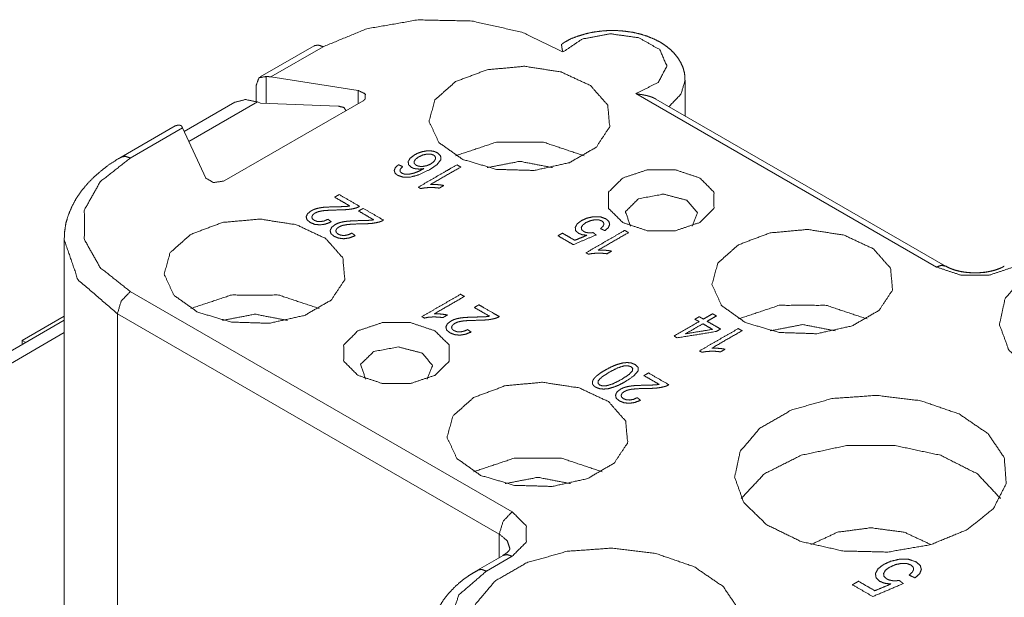
# Paper-space layout 'SHEET-001' of a CAD drawing. Units: millimetres. Extents: x 0 to 297, y 0 to 210.
# Drawn here: x 29 to 42, y 46 to 54 of the extents above; entities that cross this region are included whole.
import ezdxf

# ---------------------------------------------------------------- set-up
doc = ezdxf.new("R2010")
doc.units = ezdxf.units.MM
doc.layers.add('1', color=7, linetype='Continuous')

psp = doc.layouts.new('SHEET-001')

# ---------------------------------------------------------------- linework, layer by layer
at = {"layer": '1', "color": 18, "linetype": 'Continuous', "lineweight": 13}
for p, q in [((32.842, 53.868), (32.099, 53.439)), ((32.842, 53.868), (32.099, 53.439)), ((32.967, 53.855), (32.248, 53.441)), ((32.967, 53.855), (32.248, 53.441)), ((32.182, 53.445), (32.182, 53.076)), ((32.182, 53.445), (32.182, 53.076)), ((32.248, 53.441), (33.447, 53.255)), ((32.248, 53.441), (33.447, 53.255)), ((37.944, 52.903), (37.944, 53.396)), ((37.944, 52.903), (37.944, 53.396)), ((32.047, 53.102), (32.047, 53.325)), ((32.047, 53.102), (32.047, 53.325)), ((33.447, 53.072), (33.447, 53.255)), ((33.447, 53.072), (33.447, 53.255)), ((41.399, 50.824), (37.267, 53.21)), ((41.399, 50.824), (37.267, 53.21)), ((31.753, 53.092), (31.056, 52.689)), ((31.121, 52.55), (32.065, 53.095)), ((33.515, 53.11), (31.605, 52.008)), ((33.515, 53.11), (31.605, 52.008)), ((32.107, 53.078), (32.065, 53.095)), ((33.171, 53.039), (32.107, 53.078)), ((41.524, 50.837), (37.542, 53.135)), ((41.524, 50.837), (37.542, 53.135)), ((33.282, 52.976), (33.281, 52.984)), ((30.932, 52.766), (30.19, 52.337)), ((30.932, 52.766), (30.19, 52.337)), ((31.033, 52.739), (30.315, 52.324)), ((31.033, 52.739), (30.315, 52.324)), ((31.354, 52.047), (31.033, 52.739)), ((31.354, 52.047), (31.033, 52.739)), ((29.406, 51.202), (29.406, 45.69)), ((29.406, 51.202), (29.406, 45.69)), ((30.315, 50.487), (35.565, 47.456)), ((30.315, 50.487), (35.565, 47.456)), ((29.406, 50.091), (25.769, 47.991)), ((29.406, 50.091), (25.769, 47.991)), ((29.406, 50.146), (28.83, 49.814)), ((35.388, 47.15), (30.138, 50.181)), ((30.138, 50.181), (30.138, 44.67)), ((35.388, 47.15), (30.138, 50.181)), ((30.138, 50.181), (30.138, 44.67)), ((29.406, 49.922), (26.019, 47.966)), ((29.406, 49.922), (26.019, 47.966)), ((28.83, 49.814), (28.83, 49.758)), ((28.878, 49.786), (28.83, 49.814)), ((35.388, 47.15), (35.388, 46.826)), ((35.388, 47.15), (35.388, 46.826)), ((35.44, 46.856), (35.087, 46.652)), ((35.44, 46.856), (35.087, 46.652)), ((35.565, 46.844), (35.212, 46.64)), ((35.565, 46.844), (35.212, 46.64))]:
    psp.add_line(p, q, dxfattribs=at)
for points, knots in [([(36.264, 53.783), (35.698, 54.056), (35.01, 54.209), (34.273, 54.225), (33.567, 54.103), (32.967, 53.855)], [0, 0, 0.182817, 0.388003, 0.602512, 0.811134, 1, 1]), ([(36.264, 53.783), (35.698, 54.056), (35.01, 54.209), (34.273, 54.225), (33.567, 54.103), (32.967, 53.855)], [0, 0, 0.182817, 0.388003, 0.602512, 0.811134, 1, 1]), ([(37.938, 53.395), (37.939, 53.441), (37.936, 53.486), (37.917, 53.56), (37.887, 53.631), (37.847, 53.697), (37.799, 53.759), (37.741, 53.817), (37.675, 53.87), (37.598, 53.92), (37.513, 53.963), (37.419, 54.001), (37.32, 54.032), (37.216, 54.055), (37.108, 54.07), (36.999, 54.078), (36.889, 54.078), (36.78, 54.07), (36.672, 54.055), (36.568, 54.031), (36.466, 54), (36.368, 53.962), (36.28, 53.914), (36.26, 53.899), (36.242, 53.885)], [0, 0, 0.02219, 0.044046, 0.080762, 0.117919, 0.155057, 0.192361, 0.232159, 0.27277, 0.317106, 0.362623, 0.411341, 0.46135, 0.512713, 0.564931, 0.617538, 0.670361, 0.723178, 0.775351, 0.827028, 0.877862, 0.928624, 0.977103, 0.988595, 1, 1]), ([(37.938, 53.395), (37.939, 53.441), (37.936, 53.486), (37.917, 53.56), (37.887, 53.631), (37.847, 53.697), (37.799, 53.759), (37.741, 53.817), (37.675, 53.87), (37.598, 53.92), (37.513, 53.963), (37.419, 54.001), (37.32, 54.032), (37.216, 54.055), (37.108, 54.07), (36.999, 54.078), (36.889, 54.078), (36.78, 54.07), (36.672, 54.055), (36.568, 54.031), (36.466, 54), (36.368, 53.962), (36.28, 53.914), (36.26, 53.899), (36.242, 53.885)], [0, 0, 0.02219, 0.044046, 0.080762, 0.117919, 0.155057, 0.192361, 0.232159, 0.27277, 0.317106, 0.362623, 0.411341, 0.46135, 0.512713, 0.564931, 0.617538, 0.670361, 0.723178, 0.775351, 0.827028, 0.877862, 0.928624, 0.977103, 0.988595, 1, 1]), ([(37.267, 53.21), (37.572, 53.364), (37.694, 53.587), (37.596, 53.814), (37.308, 53.979), (36.914, 54.033), (36.529, 53.961), (36.264, 53.783)], [0, 0, 0.149651, 0.260971, 0.369221, 0.514494, 0.68881, 0.860606, 1, 1]), ([(37.267, 53.21), (37.572, 53.364), (37.694, 53.587), (37.596, 53.814), (37.308, 53.979), (36.914, 54.033), (36.529, 53.961), (36.264, 53.783)], [0, 0, 0.149651, 0.260971, 0.369221, 0.514494, 0.68881, 0.860606, 1, 1]), ([(32.842, 53.868), (32.899, 53.879), (32.967, 53.855)], [0, 0, 0.449424, 1, 1]), ([(32.842, 53.868), (32.899, 53.879), (32.967, 53.855)], [0, 0, 0.449424, 1, 1]), ([(36.241, 53.888), (36.241, 53.888), (36.241, 53.888), (36.241, 53.888), (36.241, 53.888), (36.241, 53.888), (36.241, 53.888), (36.241, 53.888), (36.241, 53.888), (36.242, 53.888), (36.242, 53.887), (36.242, 53.887), (36.242, 53.887), (36.242, 53.887), (36.242, 53.887), (36.242, 53.887), (36.242, 53.887), (36.242, 53.887), (36.242, 53.886), (36.242, 53.886), (36.242, 53.886), (36.242, 53.886), (36.242, 53.886), (36.243, 53.885), (36.243, 53.885), (36.243, 53.884), (36.243, 53.884), (36.243, 53.883), (36.243, 53.882), (36.244, 53.881), (36.244, 53.88), (36.244, 53.878), (36.245, 53.875), (36.245, 53.872), (36.245, 53.87), (36.246, 53.867), (36.246, 53.865), (36.246, 53.862), (36.247, 53.858), (36.247, 53.853), (36.248, 53.851), (36.248, 53.849), (36.248, 53.846), (36.249, 53.844), (36.25, 53.839), (36.25, 53.837), (36.25, 53.835), (36.251, 53.833), (36.251, 53.831), (36.252, 53.828), (36.252, 53.826), (36.253, 53.824), (36.254, 53.82), (36.255, 53.816), (36.255, 53.814), (36.256, 53.812), (36.257, 53.808), (36.257, 53.806), (36.258, 53.804), (36.258, 53.802), (36.259, 53.8), (36.26, 53.798), (36.26, 53.796), (36.262, 53.792), (36.263, 53.787), (36.264, 53.783)], [0, 0, 0.001212, 0.002454, 0.004193, 0.006052, 0.007036, 0.008057, 0.009117, 0.010216, 0.011355, 0.012534, 0.013753, 0.015014, 0.016317, 0.017662, 0.01905, 0.02047, 0.021944, 0.023461, 0.025021, 0.026573, 0.028221, 0.029906, 0.033381, 0.037019, 0.044041, 0.051103, 0.059185, 0.067261, 0.076834, 0.086448, 0.107715, 0.132212, 0.158742, 0.173662, 0.204553, 0.220526, 0.255753, 0.29297, 0.333588, 0.354808, 0.376072, 0.399, 0.421925, 0.469645, 0.486944, 0.50424, 0.521975, 0.539706, 0.575392, 0.593689, 0.61198, 0.648728, 0.686283, 0.705097, 0.723951, 0.762421, 0.78169, 0.801, 0.820618, 0.840229, 0.85985, 0.87951, 0.9195, 0.959547, 1, 1]), ([(36.241, 53.888), (36.241, 53.888), (36.241, 53.888), (36.241, 53.888), (36.241, 53.888), (36.241, 53.888), (36.241, 53.888), (36.241, 53.888), (36.241, 53.888), (36.242, 53.888), (36.242, 53.887), (36.242, 53.887), (36.242, 53.887), (36.242, 53.887), (36.242, 53.887), (36.242, 53.887), (36.242, 53.887), (36.242, 53.887), (36.242, 53.886), (36.242, 53.886), (36.242, 53.886), (36.242, 53.886), (36.242, 53.886), (36.243, 53.885), (36.243, 53.885), (36.243, 53.884), (36.243, 53.884), (36.243, 53.883), (36.243, 53.882), (36.244, 53.881), (36.244, 53.88), (36.244, 53.878), (36.245, 53.875), (36.245, 53.872), (36.245, 53.87), (36.246, 53.867), (36.246, 53.865), (36.246, 53.862), (36.247, 53.858), (36.247, 53.853), (36.248, 53.851), (36.248, 53.849), (36.248, 53.846), (36.249, 53.844), (36.25, 53.839), (36.25, 53.837), (36.25, 53.835), (36.251, 53.833), (36.251, 53.831), (36.252, 53.828), (36.252, 53.826), (36.253, 53.824), (36.254, 53.82), (36.255, 53.816), (36.255, 53.814), (36.256, 53.812), (36.257, 53.808), (36.257, 53.806), (36.258, 53.804), (36.258, 53.802), (36.259, 53.8), (36.26, 53.798), (36.26, 53.796), (36.262, 53.792), (36.263, 53.787), (36.264, 53.783)], [0, 0, 0.001212, 0.002454, 0.004193, 0.006052, 0.007036, 0.008057, 0.009117, 0.010216, 0.011355, 0.012534, 0.013753, 0.015014, 0.016317, 0.017662, 0.01905, 0.02047, 0.021944, 0.023461, 0.025021, 0.026573, 0.028221, 0.029906, 0.033381, 0.037019, 0.044041, 0.051103, 0.059185, 0.067261, 0.076834, 0.086448, 0.107715, 0.132212, 0.158742, 0.173662, 0.204553, 0.220526, 0.255753, 0.29297, 0.333588, 0.354808, 0.376072, 0.399, 0.421925, 0.469645, 0.486944, 0.50424, 0.521975, 0.539706, 0.575392, 0.593689, 0.61198, 0.648728, 0.686283, 0.705097, 0.723951, 0.762421, 0.78169, 0.801, 0.820618, 0.840229, 0.85985, 0.87951, 0.9195, 0.959547, 1, 1]), ([(34.787, 53.376), (35.223, 53.539), (35.737, 53.586), (36.239, 53.508), (36.643, 53.32), (36.879, 53.052), (36.906, 52.753), (36.72, 52.472), (36.352, 52.26), (35.867, 52.153), (35.348, 52.168), (34.885, 52.305), (34.557, 52.538), (34.423, 52.828), (34.504, 53.124), (34.787, 53.376)], [0, 0, 0.074371, 0.156723, 0.237881, 0.309114, 0.366083, 0.414153, 0.467897, 0.535693, 0.615092, 0.698049, 0.775166, 0.839341, 0.890391, 0.939489, 1, 1]), ([(34.787, 53.376), (35.223, 53.539), (35.737, 53.586), (36.239, 53.508), (36.643, 53.32), (36.879, 53.052), (36.906, 52.753), (36.72, 52.472), (36.352, 52.26), (35.867, 52.153), (35.348, 52.168), (34.885, 52.305), (34.557, 52.538), (34.423, 52.828), (34.504, 53.124), (34.787, 53.376)], [0, 0, 0.074371, 0.156723, 0.237881, 0.309114, 0.366083, 0.414153, 0.467897, 0.535693, 0.615092, 0.698049, 0.775166, 0.839341, 0.890391, 0.939489, 1, 1]), ([(32.182, 53.445), (32.085, 53.429), (32.047, 53.325)], [0, 0, 0.470257, 1, 1]), ([(32.182, 53.445), (32.085, 53.429), (32.047, 53.325)], [0, 0, 0.470257, 1, 1]), ([(32.248, 53.441), (32.215, 53.444), (32.182, 53.445)], [0, 0, 0.504242, 1, 1]), ([(32.248, 53.441), (32.215, 53.444), (32.182, 53.445)], [0, 0, 0.504242, 1, 1]), ([(37.944, 53.395), (37.886, 53.203), (37.721, 53.032)], [0, 0, 0.458223, 1, 1]), ([(37.944, 53.395), (37.886, 53.203), (37.721, 53.032)], [0, 0, 0.458223, 1, 1]), ([(33.447, 53.255), (33.547, 53.205), (33.544, 53.135), (33.532, 53.122), (33.515, 53.11)], [0, 0, 0.504827, 0.823169, 0.903616, 1, 1]), ([(33.447, 53.255), (33.547, 53.205), (33.544, 53.135), (33.532, 53.122), (33.515, 53.11)], [0, 0, 0.504827, 0.823169, 0.903616, 1, 1]), ([(37.543, 53.135), (37.541, 53.136), (37.539, 53.137), (37.536, 53.139), (37.535, 53.139), (37.534, 53.14), (37.531, 53.142), (37.528, 53.143), (37.526, 53.144), (37.525, 53.145), (37.523, 53.145), (37.522, 53.146), (37.52, 53.147), (37.519, 53.148), (37.516, 53.149), (37.514, 53.15), (37.513, 53.15), (37.51, 53.152), (37.502, 53.155), (37.498, 53.157), (37.493, 53.159), (37.489, 53.16), (37.485, 53.162), (37.477, 53.165), (37.473, 53.166), (37.469, 53.168), (37.461, 53.17), (37.453, 53.173), (37.449, 53.174), (37.445, 53.175), (37.441, 53.176), (37.437, 53.177), (37.433, 53.179), (37.429, 53.18), (37.421, 53.182), (37.417, 53.183), (37.413, 53.183), (37.409, 53.184), (37.405, 53.185), (37.401, 53.186), (37.397, 53.187), (37.389, 53.189), (37.385, 53.189), (37.382, 53.19), (37.378, 53.191), (37.374, 53.192), (37.366, 53.193), (37.362, 53.194), (37.359, 53.194), (37.351, 53.196), (37.348, 53.196), (37.344, 53.197), (37.34, 53.197), (37.336, 53.198), (37.329, 53.199), (37.322, 53.2), (37.318, 53.201), (37.315, 53.202), (37.308, 53.203), (37.301, 53.204), (37.294, 53.205), (37.291, 53.206), (37.287, 53.206), (37.28, 53.207), (37.274, 53.208), (37.271, 53.209), (37.267, 53.21)], [0, 0, 0.006701, 0.013394, 0.024605, 0.030221, 0.035829, 0.047211, 0.058607, 0.064381, 0.070155, 0.075936, 0.08171, 0.087573, 0.093428, 0.105163, 0.111107, 0.117045, 0.128946, 0.159595, 0.174967, 0.190332, 0.205446, 0.220562, 0.250898, 0.265807, 0.280709, 0.310615, 0.340017, 0.354752, 0.369489, 0.383976, 0.398458, 0.412976, 0.427489, 0.456016, 0.470297, 0.484584, 0.498618, 0.512658, 0.526706, 0.540758, 0.568348, 0.582155, 0.595959, 0.609506, 0.623058, 0.650163, 0.663461, 0.676765, 0.703355, 0.716394, 0.72944, 0.742465, 0.755496, 0.781046, 0.806564, 0.819077, 0.831587, 0.856563, 0.881038, 0.905457, 0.917432, 0.929412, 0.953268, 0.976661, 0.988327, 1, 1]), ([(37.543, 53.135), (37.541, 53.136), (37.539, 53.137), (37.536, 53.139), (37.535, 53.139), (37.534, 53.14), (37.531, 53.142), (37.528, 53.143), (37.526, 53.144), (37.525, 53.145), (37.523, 53.145), (37.522, 53.146), (37.52, 53.147), (37.519, 53.148), (37.516, 53.149), (37.514, 53.15), (37.513, 53.15), (37.51, 53.152), (37.502, 53.155), (37.498, 53.157), (37.493, 53.159), (37.489, 53.16), (37.485, 53.162), (37.477, 53.165), (37.473, 53.166), (37.469, 53.168), (37.461, 53.17), (37.453, 53.173), (37.449, 53.174), (37.445, 53.175), (37.441, 53.176), (37.437, 53.177), (37.433, 53.179), (37.429, 53.18), (37.421, 53.182), (37.417, 53.183), (37.413, 53.183), (37.409, 53.184), (37.405, 53.185), (37.401, 53.186), (37.397, 53.187), (37.389, 53.189), (37.385, 53.189), (37.382, 53.19), (37.378, 53.191), (37.374, 53.192), (37.366, 53.193), (37.362, 53.194), (37.359, 53.194), (37.351, 53.196), (37.348, 53.196), (37.344, 53.197), (37.34, 53.197), (37.336, 53.198), (37.329, 53.199), (37.322, 53.2), (37.318, 53.201), (37.315, 53.202), (37.308, 53.203), (37.301, 53.204), (37.294, 53.205), (37.291, 53.206), (37.287, 53.206), (37.28, 53.207), (37.274, 53.208), (37.271, 53.209), (37.267, 53.21)], [0, 0, 0.006701, 0.013394, 0.024605, 0.030221, 0.035829, 0.047211, 0.058607, 0.064381, 0.070155, 0.075936, 0.08171, 0.087573, 0.093428, 0.105163, 0.111107, 0.117045, 0.128946, 0.159595, 0.174967, 0.190332, 0.205446, 0.220562, 0.250898, 0.265807, 0.280709, 0.310615, 0.340017, 0.354752, 0.369489, 0.383976, 0.398458, 0.412976, 0.427489, 0.456016, 0.470297, 0.484584, 0.498618, 0.512658, 0.526706, 0.540758, 0.568348, 0.582155, 0.595959, 0.609506, 0.623058, 0.650163, 0.663461, 0.676765, 0.703355, 0.716394, 0.72944, 0.742465, 0.755496, 0.781046, 0.806564, 0.819077, 0.831587, 0.856563, 0.881038, 0.905457, 0.917432, 0.929412, 0.953268, 0.976661, 0.988327, 1, 1]), ([(32.065, 53.095), (31.897, 53.129), (31.753, 53.092)], [0, 0, 0.537202, 1, 1]), ([(33.281, 52.975), (33.253, 53.019), (33.171, 53.039)], [0, 0, 0.381287, 1, 1]), ([(31.015, 52.772), (30.971, 52.777), (30.932, 52.766)], [0, 0, 0.529805, 1, 1]), ([(31.015, 52.772), (30.971, 52.777), (30.932, 52.766)], [0, 0, 0.529805, 1, 1]), ([(31.033, 52.739), (31.024, 52.757), (31.015, 52.772)], [0, 0, 0.537746, 1, 1]), ([(31.033, 52.739), (31.024, 52.757), (31.015, 52.772)], [0, 0, 0.537746, 1, 1]), ([(36.555, 52.355), (35.995, 52.542), (35.348, 52.542), (34.787, 52.355)], [0, 0, 0.323055, 0.676945, 1, 1]), ([(36.555, 52.355), (35.995, 52.542), (35.348, 52.542), (34.787, 52.355)], [0, 0, 0.323055, 0.676945, 1, 1]), ([(30.192, 52.336), (30.174, 52.326), (30.156, 52.317), (30.032, 52.239), (29.92, 52.153), (29.816, 52.062), (29.722, 51.966), (29.639, 51.866), (29.568, 51.76), (29.511, 51.653), (29.464, 51.541), (29.431, 51.431), (29.413, 51.318), (29.411, 51.274), (29.412, 51.231)], [0, 0, 0.014141, 0.028176, 0.131815, 0.231562, 0.328929, 0.423853, 0.515632, 0.605278, 0.691302, 0.776305, 0.858075, 0.93872, 0.969295, 1, 1]), ([(30.192, 52.336), (30.174, 52.326), (30.156, 52.317), (30.032, 52.239), (29.92, 52.153), (29.816, 52.062), (29.722, 51.966), (29.639, 51.866), (29.568, 51.76), (29.511, 51.653), (29.464, 51.541), (29.431, 51.431), (29.413, 51.318), (29.411, 51.274), (29.412, 51.231)], [0, 0, 0.014141, 0.028176, 0.131815, 0.231562, 0.328929, 0.423853, 0.515632, 0.605278, 0.691302, 0.776305, 0.858075, 0.93872, 0.969295, 1, 1]), ([(30.315, 52.324), (29.901, 51.996), (29.684, 51.609), (29.684, 51.203), (29.901, 50.816), (30.315, 50.487)], [0, 0, 0.224847, 0.413545, 0.586455, 0.775153, 1, 1]), ([(30.315, 52.324), (29.901, 51.996), (29.684, 51.609), (29.684, 51.203), (29.901, 50.816), (30.315, 50.487)], [0, 0, 0.224847, 0.413545, 0.586455, 0.775153, 1, 1]), ([(30.191, 52.337), (30.248, 52.348), (30.315, 52.324)], [0, 0, 0.449419, 1, 1]), ([(30.191, 52.337), (30.248, 52.348), (30.315, 52.324)], [0, 0, 0.449419, 1, 1]), ([(36.12, 52.192), (35.671, 52.278), (35.223, 52.192)], [0, 0, 0.500006, 1, 1]), ([(36.12, 52.192), (35.671, 52.278), (35.223, 52.192)], [0, 0, 0.500006, 1, 1]), ([(38.146, 52.049), (38.34, 51.855), (38.34, 51.631), (38.146, 51.437), (37.81, 51.324), (37.422, 51.324), (37.085, 51.437), (36.891, 51.631), (36.891, 51.855), (37.085, 52.049), (37.422, 52.161), (37.81, 52.161), (38.146, 52.049)], [0, 0, 0.073393, 0.133317, 0.206709, 0.301458, 0.405251, 0.500001, 0.573393, 0.633316, 0.706709, 0.801458, 0.905251, 1, 1]), ([(38.146, 52.049), (38.34, 51.855), (38.34, 51.631), (38.146, 51.437), (37.81, 51.324), (37.422, 51.324), (37.085, 51.437), (36.891, 51.631), (36.891, 51.855), (37.085, 52.049), (37.422, 52.161), (37.81, 52.161), (38.146, 52.049)], [0, 0, 0.073393, 0.133317, 0.206709, 0.301458, 0.405251, 0.500001, 0.573393, 0.633316, 0.706709, 0.801458, 0.905251, 1, 1]), ([(31.605, 52.008), (31.46, 51.986), (31.354, 52.047)], [0, 0, 0.544851, 1, 1]), ([(31.605, 52.008), (31.46, 51.986), (31.354, 52.047)], [0, 0, 0.544851, 1, 1]), ([(37.192, 51.386), (37.123, 51.587), (37.304, 51.764), (37.644, 51.827), (37.969, 51.743)], [0, 0, 0.185791, 0.406628, 0.707385, 1, 1]), ([(37.192, 51.386), (37.123, 51.587), (37.304, 51.764), (37.644, 51.827), (37.969, 51.743)], [0, 0, 0.185791, 0.406628, 0.707385, 1, 1]), ([(37.969, 51.743), (38.113, 51.571), (38.04, 51.386)], [0, 0, 0.528326, 1, 1]), ([(37.969, 51.743), (38.113, 51.571), (38.04, 51.386)], [0, 0, 0.528326, 1, 1]), ([(31.146, 51.273), (31.582, 51.437), (32.095, 51.484), (32.597, 51.406), (33.001, 51.217), (33.237, 50.95), (33.264, 50.65), (33.078, 50.37), (32.71, 50.158), (32.225, 50.05), (31.706, 50.066), (31.243, 50.202), (30.916, 50.435), (30.781, 50.725), (30.863, 51.022), (31.146, 51.273)], [0, 0, 0.074371, 0.156724, 0.237881, 0.309114, 0.366083, 0.414153, 0.467898, 0.535694, 0.615092, 0.698049, 0.775167, 0.839342, 0.890391, 0.939489, 1, 1]), ([(31.146, 51.273), (31.582, 51.437), (32.095, 51.484), (32.597, 51.406), (33.001, 51.217), (33.237, 50.95), (33.264, 50.65), (33.078, 50.37), (32.71, 50.158), (32.225, 50.05), (31.706, 50.066), (31.243, 50.202), (30.916, 50.435), (30.781, 50.725), (30.863, 51.022), (31.146, 51.273)], [0, 0, 0.074371, 0.156724, 0.237881, 0.309114, 0.366083, 0.414153, 0.467898, 0.535694, 0.615092, 0.698049, 0.775167, 0.839342, 0.890391, 0.939489, 1, 1]), ([(38.676, 51.13), (39.112, 51.294), (39.626, 51.341), (40.128, 51.263), (40.532, 51.074), (40.768, 50.807), (40.795, 50.507), (40.609, 50.227), (40.241, 50.015), (39.756, 49.907), (39.237, 49.923), (38.774, 50.059), (38.447, 50.292), (38.312, 50.582), (38.393, 50.879), (38.676, 51.13)], [0, 0, 0.074371, 0.156723, 0.237881, 0.309114, 0.366083, 0.414153, 0.467897, 0.535694, 0.615092, 0.698049, 0.775166, 0.839342, 0.890391, 0.939489, 1, 1]), ([(38.676, 51.13), (39.112, 51.294), (39.626, 51.341), (40.128, 51.263), (40.532, 51.074), (40.768, 50.807), (40.795, 50.507), (40.609, 50.227), (40.241, 50.015), (39.756, 49.907), (39.237, 49.923), (38.774, 50.059), (38.447, 50.292), (38.312, 50.582), (38.393, 50.879), (38.676, 51.13)], [0, 0, 0.074371, 0.156723, 0.237881, 0.309114, 0.366083, 0.414153, 0.467897, 0.535694, 0.615092, 0.698049, 0.775166, 0.839342, 0.890391, 0.939489, 1, 1]), ([(29.406, 51.202), (29.406, 51.214), (29.406, 51.226)], [0, 0, 0.500053, 1, 1]), ([(29.406, 51.202), (29.406, 51.214), (29.406, 51.226)], [0, 0, 0.500053, 1, 1]), ([(30.138, 50.181), (29.596, 50.649), (29.406, 51.202)], [0, 0, 0.550752, 1, 1]), ([(30.138, 50.181), (29.596, 50.649), (29.406, 51.202)], [0, 0, 0.550752, 1, 1]), ([(45.465, 49.314), (44.962, 49.107), (44.371, 49.005), (43.754, 49.02), (43.179, 49.149), (42.708, 49.379), (42.392, 49.686), (42.265, 50.034), (42.342, 50.388), (42.613, 50.708), (43.049, 50.96), (43.604, 51.117), (44.216, 51.161), (44.82, 51.088), (45.351, 50.905), (45.75, 50.633), (45.974, 50.301), (45.999, 49.945), (45.823, 49.604), (45.465, 49.314)], [0, 0, 0.057705, 0.121452, 0.186968, 0.249566, 0.305248, 0.35197, 0.391379, 0.4298, 0.474352, 0.527876, 0.589068, 0.654285, 0.71891, 0.778462, 0.829736, 0.872291, 0.910202, 0.951014, 1, 1]), ([(45.465, 49.314), (44.962, 49.107), (44.371, 49.005), (43.754, 49.02), (43.179, 49.149), (42.708, 49.379), (42.392, 49.686), (42.265, 50.034), (42.342, 50.388), (42.613, 50.708), (43.049, 50.96), (43.604, 51.117), (44.216, 51.161), (44.82, 51.088), (45.351, 50.905), (45.75, 50.633), (45.974, 50.301), (45.999, 49.945), (45.823, 49.604), (45.465, 49.314)], [0, 0, 0.057705, 0.121452, 0.186968, 0.249566, 0.305248, 0.35197, 0.391379, 0.4298, 0.474352, 0.527876, 0.589068, 0.654285, 0.71891, 0.778462, 0.829736, 0.872291, 0.910202, 0.951014, 1, 1]), ([(41.526, 50.835), (41.468, 50.848), (41.399, 50.824)], [0, 0, 0.448713, 1, 1]), ([(41.525, 50.836), (41.467, 50.848), (41.399, 50.824)], [0, 0, 0.448944, 1, 1]), ([(42.459, 50.824), (42.123, 50.712), (41.735, 50.712), (41.399, 50.824)], [0, 0, 0.323056, 0.676944, 1, 1]), ([(42.459, 50.824), (42.123, 50.712), (41.735, 50.712), (41.399, 50.824)], [0, 0, 0.323056, 0.676944, 1, 1]), ([(42.331, 50.837), (42.322, 50.83), (42.311, 50.824), (42.26, 50.801), (42.199, 50.78), (42.13, 50.763), (42.058, 50.751), (41.981, 50.745), (41.902, 50.744), (41.824, 50.749), (41.748, 50.759), (41.676, 50.775), (41.612, 50.796), (41.566, 50.815), (41.526, 50.837)], [0, 0, 0.013615, 0.02815, 0.095154, 0.173255, 0.257728, 0.345205, 0.437846, 0.531818, 0.625764, 0.717642, 0.80496, 0.885771, 0.945484, 1, 1]), ([(42.33, 50.837), (42.311, 50.825), (42.289, 50.813), (42.234, 50.791), (42.169, 50.772), (42.098, 50.757), (42.024, 50.748), (41.946, 50.743), (41.867, 50.745), (41.79, 50.753), (41.715, 50.766), (41.646, 50.784), (41.586, 50.806), (41.555, 50.821), (41.528, 50.837)], [0, 0, 0.027282, 0.057008, 0.128726, 0.209241, 0.296261, 0.386127, 0.480084, 0.574448, 0.667668, 0.758341, 0.843591, 0.920772, 0.96219, 1, 1]), ([(30.138, 50.181), (30.19, 50.355), (30.315, 50.487)], [0, 0, 0.500002, 1, 1]), ([(30.138, 50.181), (30.19, 50.355), (30.315, 50.487)], [0, 0, 0.500002, 1, 1]), ([(32.913, 50.253), (32.353, 50.439), (31.706, 50.439), (31.146, 50.253)], [0, 0, 0.323054, 0.676944, 1, 1]), ([(32.913, 50.253), (32.353, 50.439), (31.706, 50.439), (31.146, 50.253)], [0, 0, 0.323054, 0.676944, 1, 1]), ([(40.444, 50.11), (39.884, 50.297), (39.237, 50.297), (38.676, 50.11)], [0, 0, 0.323056, 0.676944, 1, 1]), ([(40.444, 50.11), (39.884, 50.297), (39.237, 50.297), (38.676, 50.11)], [0, 0, 0.323056, 0.676944, 1, 1]), ([(32.478, 50.089), (32.03, 50.175), (31.581, 50.089)], [0, 0, 0.500004, 1, 1]), ([(32.478, 50.089), (32.03, 50.175), (31.581, 50.089)], [0, 0, 0.500004, 1, 1]), ([(34.504, 49.946), (34.699, 49.752), (34.699, 49.528), (34.504, 49.334), (34.168, 49.222), (33.78, 49.222), (33.444, 49.334), (33.25, 49.528), (33.25, 49.752), (33.444, 49.946), (33.78, 50.059), (34.168, 50.059), (34.504, 49.946)], [0, 0, 0.073392, 0.133317, 0.206709, 0.301458, 0.40525, 0.5, 0.573392, 0.633317, 0.706709, 0.801458, 0.90525, 1, 1]), ([(34.504, 49.946), (34.699, 49.752), (34.699, 49.528), (34.504, 49.334), (34.168, 49.222), (33.78, 49.222), (33.444, 49.334), (33.25, 49.528), (33.25, 49.752), (33.444, 49.946), (33.78, 50.059), (34.168, 50.059), (34.504, 49.946)], [0, 0, 0.073392, 0.133317, 0.206709, 0.301458, 0.40525, 0.5, 0.573392, 0.633317, 0.706709, 0.801458, 0.90525, 1, 1]), ([(40.009, 49.946), (39.56, 50.032), (39.112, 49.946)], [0, 0, 0.500004, 1, 1]), ([(40.009, 49.946), (39.56, 50.032), (39.112, 49.946)], [0, 0, 0.500004, 1, 1]), ([(33.55, 49.283), (33.481, 49.485), (33.663, 49.662), (34.002, 49.724), (34.328, 49.64)], [0, 0, 0.185795, 0.406631, 0.707387, 1, 1]), ([(33.55, 49.283), (33.481, 49.485), (33.663, 49.662), (34.002, 49.724), (34.328, 49.64)], [0, 0, 0.185795, 0.406631, 0.707387, 1, 1]), ([(34.328, 49.64), (34.471, 49.469), (34.398, 49.283)], [0, 0, 0.528329, 1, 1]), ([(34.328, 49.64), (34.471, 49.469), (34.398, 49.283)], [0, 0, 0.528329, 1, 1]), ([(35.035, 49.028), (35.471, 49.191), (35.984, 49.238), (36.486, 49.161), (36.89, 48.972), (37.126, 48.704), (37.153, 48.405), (36.967, 48.125), (36.6, 47.912), (36.114, 47.805), (35.595, 47.82), (35.132, 47.957), (34.805, 48.19), (34.67, 48.48), (34.752, 48.776), (35.035, 49.028)], [0, 0, 0.074371, 0.156724, 0.237881, 0.309114, 0.366083, 0.414154, 0.467897, 0.535693, 0.615092, 0.698049, 0.775166, 0.839342, 0.890391, 0.939489, 1, 1]), ([(35.035, 49.028), (35.471, 49.191), (35.984, 49.238), (36.486, 49.161), (36.89, 48.972), (37.126, 48.704), (37.153, 48.405), (36.967, 48.125), (36.6, 47.912), (36.114, 47.805), (35.595, 47.82), (35.132, 47.957), (34.805, 48.19), (34.67, 48.48), (34.752, 48.776), (35.035, 49.028)], [0, 0, 0.074371, 0.156724, 0.237881, 0.309114, 0.366083, 0.414154, 0.467897, 0.535693, 0.615092, 0.698049, 0.775166, 0.839342, 0.890391, 0.939489, 1, 1]), ([(41.823, 47.211), (41.321, 47.004), (40.729, 46.902), (40.112, 46.917), (39.537, 47.047), (39.066, 47.277), (38.75, 47.583), (38.624, 47.932), (38.7, 48.286), (38.971, 48.606), (39.408, 48.858), (39.962, 49.014), (40.575, 49.058), (41.179, 48.985), (41.709, 48.803), (42.108, 48.531), (42.332, 48.199), (42.358, 47.843), (42.182, 47.501), (41.823, 47.211)], [0, 0, 0.057705, 0.121453, 0.186968, 0.249566, 0.305249, 0.351971, 0.391379, 0.4298, 0.474353, 0.527876, 0.589068, 0.654286, 0.718911, 0.778463, 0.829737, 0.872291, 0.910202, 0.951014, 1, 1]), ([(41.823, 47.211), (41.321, 47.004), (40.729, 46.902), (40.112, 46.917), (39.537, 47.047), (39.066, 47.277), (38.75, 47.583), (38.624, 47.932), (38.7, 48.286), (38.971, 48.606), (39.408, 48.858), (39.962, 49.014), (40.575, 49.058), (41.179, 48.985), (41.709, 48.803), (42.108, 48.531), (42.332, 48.199), (42.358, 47.843), (42.182, 47.501), (41.823, 47.211)], [0, 0, 0.057705, 0.121453, 0.186968, 0.249566, 0.305249, 0.351971, 0.391379, 0.4298, 0.474353, 0.527876, 0.589068, 0.654286, 0.718911, 0.778463, 0.829737, 0.872291, 0.910202, 0.951014, 1, 1]), ([(42.279, 47.64), (41.961, 47.979), (41.457, 48.233), (40.831, 48.368), (40.163, 48.368), (39.537, 48.233), (39.033, 47.979), (38.715, 47.64)], [0, 0, 0.116047, 0.256807, 0.416606, 0.583393, 0.743192, 0.883953, 1, 1]), ([(42.279, 47.64), (41.961, 47.979), (41.457, 48.233), (40.831, 48.368), (40.163, 48.368), (39.537, 48.233), (39.033, 47.979), (38.715, 47.64)], [0, 0, 0.116047, 0.256807, 0.416606, 0.583393, 0.743192, 0.883953, 1, 1]), ([(36.803, 48.007), (36.242, 48.194), (35.595, 48.194), (35.035, 48.007)], [0, 0, 0.323056, 0.676944, 1, 1]), ([(36.803, 48.007), (36.242, 48.194), (35.595, 48.194), (35.035, 48.007)], [0, 0, 0.323056, 0.676944, 1, 1]), ([(36.367, 47.844), (35.919, 47.93), (35.47, 47.844)], [0, 0, 0.500004, 1, 1]), ([(36.367, 47.844), (35.919, 47.93), (35.47, 47.844)], [0, 0, 0.500004, 1, 1]), ([(35.388, 47.15), (35.44, 47.324), (35.565, 47.456)], [0, 0, 0.500001, 1, 1]), ([(35.388, 47.15), (35.44, 47.324), (35.565, 47.456)], [0, 0, 0.500001, 1, 1]), ([(35.565, 47.456), (35.759, 47.262), (35.759, 47.038), (35.565, 46.844)], [0, 0, 0.355049, 0.644951, 1, 1]), ([(35.565, 47.456), (35.759, 47.262), (35.759, 47.038), (35.565, 46.844)], [0, 0, 0.355049, 0.644951, 1, 1]), ([(35.535, 46.947), (35.497, 47.057), (35.388, 47.15)], [0, 0, 0.449334, 1, 1]), ([(35.535, 46.947), (35.497, 47.057), (35.388, 47.15)], [0, 0, 0.449334, 1, 1]), ([(39.672, 47.005), (40.039, 47.175), (40.497, 47.236), (40.956, 47.175), (41.322, 47.005)], [0, 0, 0.233155, 0.500001, 0.766843, 1, 1]), ([(39.672, 47.005), (40.039, 47.175), (40.497, 47.236), (40.956, 47.175), (41.322, 47.005)], [0, 0, 0.233155, 0.500001, 0.766843, 1, 1]), ([(38.181, 45.109), (37.679, 44.902), (37.088, 44.8), (36.471, 44.815), (35.896, 44.944), (35.425, 45.175), (35.109, 45.481), (34.982, 45.829), (35.059, 46.183), (35.33, 46.503), (35.766, 46.755), (36.321, 46.912), (36.933, 46.956), (37.537, 46.883), (38.067, 46.7), (38.466, 46.428), (38.691, 46.096), (38.716, 45.74), (38.54, 45.399), (38.181, 45.109)], [0, 0, 0.057705, 0.121453, 0.186968, 0.249566, 0.305248, 0.35197, 0.391379, 0.4298, 0.474353, 0.527876, 0.589068, 0.654285, 0.718911, 0.778463, 0.829736, 0.872291, 0.910202, 0.951014, 1, 1]), ([(38.181, 45.109), (37.679, 44.902), (37.088, 44.8), (36.471, 44.815), (35.896, 44.944), (35.425, 45.175), (35.109, 45.481), (34.982, 45.829), (35.059, 46.183), (35.33, 46.503), (35.766, 46.755), (36.321, 46.912), (36.933, 46.956), (37.537, 46.883), (38.067, 46.7), (38.466, 46.428), (38.691, 46.096), (38.716, 45.74), (38.54, 45.399), (38.181, 45.109)], [0, 0, 0.057705, 0.121453, 0.186968, 0.249566, 0.305248, 0.35197, 0.391379, 0.4298, 0.474353, 0.527876, 0.589068, 0.654285, 0.718911, 0.778463, 0.829736, 0.872291, 0.910202, 0.951014, 1, 1]), ([(35.535, 46.946), (35.535, 46.945), (35.534, 46.943), (35.533, 46.941), (35.528, 46.93), (35.515, 46.914), (35.494, 46.893), (35.469, 46.876), (35.437, 46.856)], [0, 0, 0.007133, 0.024849, 0.042571, 0.129699, 0.280525, 0.501739, 0.726983, 1, 1]), ([(35.535, 46.946), (35.535, 46.945), (35.534, 46.943), (35.533, 46.941), (35.528, 46.93), (35.515, 46.914), (35.494, 46.893), (35.469, 46.876), (35.437, 46.856)], [0, 0, 0.007133, 0.024849, 0.042571, 0.129699, 0.280525, 0.501739, 0.726983, 1, 1]), ([(35.44, 46.856), (35.497, 46.867), (35.565, 46.844)], [0, 0, 0.44925, 1, 1]), ([(35.44, 46.856), (35.497, 46.867), (35.565, 46.844)], [0, 0, 0.44925, 1, 1]), ([(35.091, 46.649), (35.027, 46.614), (34.967, 46.576), (34.862, 46.499), (34.769, 46.415), (34.686, 46.326), (34.614, 46.232), (34.555, 46.134), (34.508, 46.032), (34.475, 45.93), (34.456, 45.826), (34.453, 45.767), (34.455, 45.708)], [0, 0, 0.060776, 0.120111, 0.228394, 0.333359, 0.435141, 0.534446, 0.629519, 0.723398, 0.812916, 0.901281, 0.950455, 1, 1]), ([(35.091, 46.649), (35.027, 46.614), (34.967, 46.576), (34.862, 46.499), (34.769, 46.415), (34.686, 46.326), (34.614, 46.232), (34.555, 46.134), (34.508, 46.032), (34.475, 45.93), (34.456, 45.826), (34.453, 45.767), (34.455, 45.708)], [0, 0, 0.060776, 0.120111, 0.228394, 0.333359, 0.435141, 0.534446, 0.629519, 0.723398, 0.812916, 0.901281, 0.950455, 1, 1]), ([(35.212, 46.64), (34.832, 46.312), (34.699, 45.925), (34.832, 45.539), (35.212, 45.211)], [0, 0, 0.275374, 0.499999, 0.724624, 1, 1]), ([(35.212, 46.64), (34.832, 46.312), (34.699, 45.925), (34.832, 45.539), (35.212, 45.211)], [0, 0, 0.275374, 0.499999, 0.724624, 1, 1]), ([(35.088, 46.653), (35.145, 46.663), (35.212, 46.64)], [0, 0, 0.449603, 1, 1]), ([(35.088, 46.653), (35.145, 46.663), (35.212, 46.64)], [0, 0, 0.449603, 1, 1])]:
    psp.add_open_spline(points, degree=1, knots=knots, dxfattribs=at)
at = {"layer": '1', "color": 18, "linetype": 'Continuous', "lineweight": 18}
for points, knots in [([(33.944, 52.154), (33.96, 52.193), (34.003, 52.232), (34.031, 52.219), (34.06, 52.205), (34.035, 52.181), (34.023, 52.162), (34.026, 52.136), (34.048, 52.116), (34.075, 52.105), (34.109, 52.1), (34.158, 52.104), (34.213, 52.116), (34.276, 52.14), (34.35, 52.178), (34.298, 52.172), (34.251, 52.174), (34.21, 52.182), (34.177, 52.197), (34.141, 52.232), (34.136, 52.276), (34.164, 52.323), (34.223, 52.368), (34.276, 52.394), (34.333, 52.412), (34.392, 52.422), (34.446, 52.423), (34.496, 52.414), (34.537, 52.396), (34.582, 52.354), (34.584, 52.3), (34.535, 52.237), (34.428, 52.163), (34.283, 52.093), (34.159, 52.06), (34.066, 52.06), (33.991, 52.086), (33.954, 52.118), (33.944, 52.154)], [0, 0, 0.019137, 0.045403, 0.059725, 0.074048, 0.089738, 0.100013, 0.111763, 0.12528, 0.138833, 0.154157, 0.176739, 0.202187, 0.232849, 0.270926, 0.294762, 0.316222, 0.335209, 0.351782, 0.374612, 0.394804, 0.419791, 0.453841, 0.480328, 0.507829, 0.53472, 0.559619, 0.582363, 0.603001, 0.630979, 0.655188, 0.691541, 0.750996, 0.823929, 0.882654, 0.924576, 0.960874, 0.98284, 1, 1]), ([(34.336, 52.208), (34.391, 52.218), (34.444, 52.241), (34.474, 52.262), (34.497, 52.285), (34.51, 52.309), (34.512, 52.331), (34.503, 52.35), (34.485, 52.365), (34.446, 52.378), (34.395, 52.378), (34.338, 52.366), (34.281, 52.34), (34.237, 52.308), (34.217, 52.276), (34.22, 52.247), (34.245, 52.224), (34.285, 52.21), (34.336, 52.208)], [0, 0, 0.07584, 0.153714, 0.20325, 0.247305, 0.283972, 0.313745, 0.342475, 0.374357, 0.429931, 0.499009, 0.57823, 0.663396, 0.736137, 0.786898, 0.826417, 0.872415, 0.930714, 1, 1]), ([(34.274, 51.923), (34.407, 52), (34.674, 52.154), (34.807, 52.23), (34.833, 52.215), (34.859, 52.2), (34.651, 52.081), (34.444, 51.961), (34.488, 51.961), (34.538, 51.958), (34.587, 51.953), (34.627, 51.946), (34.611, 51.937), (34.579, 51.919), (34.564, 51.91), (34.494, 51.917), (34.425, 51.918), (34.361, 51.913), (34.308, 51.904), (34.299, 51.908), (34.283, 51.918), (34.274, 51.923)], [0, 0, 0.090087, 0.270259, 0.360343, 0.377972, 0.395598, 0.535971, 0.676345, 0.702218, 0.731578, 0.760268, 0.783931, 0.79458, 0.815879, 0.82653, 0.867367, 0.90795, 0.94551, 0.977232, 0.982923, 0.994308, 1, 1]), ([(33.333, 51.665), (33.229, 51.725), (33.125, 51.785), (33.156, 51.803), (33.187, 51.821), (33.328, 51.74), (33.468, 51.659), (33.444, 51.646), (33.417, 51.636), (33.367, 51.624), (33.312, 51.616), (33.245, 51.611), (33.163, 51.609), (33.042, 51.605), (32.957, 51.598), (32.899, 51.585), (32.855, 51.567), (32.825, 51.543), (32.811, 51.516), (32.817, 51.49), (32.843, 51.467), (32.884, 51.452), (32.931, 51.449), (32.982, 51.458), (33.032, 51.481), (33.056, 51.463), (33.079, 51.446), (33, 51.415), (32.923, 51.404), (32.852, 51.411), (32.788, 51.437), (32.744, 51.475), (32.733, 51.517), (32.754, 51.56), (32.803, 51.598), (32.837, 51.615), (32.876, 51.628), (32.921, 51.639), (32.975, 51.646), (33.047, 51.65), (33.149, 51.653), (33.228, 51.655), (33.276, 51.657), (33.305, 51.66), (33.333, 51.665)], [0, 0, 0.044482, 0.088964, 0.102336, 0.115706, 0.175664, 0.235622, 0.245754, 0.256401, 0.275303, 0.296033, 0.320664, 0.351091, 0.396123, 0.427475, 0.449661, 0.467343, 0.481594, 0.492597, 0.502527, 0.51513, 0.531356, 0.548966, 0.568078, 0.588464, 0.599252, 0.61004, 0.641448, 0.67008, 0.696696, 0.722266, 0.743753, 0.75997, 0.777571, 0.800482, 0.814603, 0.829821, 0.847051, 0.8672, 0.894088, 0.931576, 0.961131, 0.978583, 0.98967, 1, 1]), ([(33.662, 51.474), (33.558, 51.534), (33.454, 51.595), (33.486, 51.613), (33.517, 51.631), (33.657, 51.55), (33.797, 51.469), (33.773, 51.456), (33.746, 51.446), (33.697, 51.434), (33.641, 51.425), (33.575, 51.42), (33.493, 51.418), (33.371, 51.415), (33.287, 51.407), (33.228, 51.395), (33.184, 51.376), (33.154, 51.352), (33.141, 51.326), (33.147, 51.299), (33.172, 51.277), (33.213, 51.261), (33.261, 51.258), (33.311, 51.268), (33.362, 51.29), (33.385, 51.273), (33.408, 51.256), (33.329, 51.225), (33.253, 51.213), (33.181, 51.221), (33.117, 51.247), (33.073, 51.284), (33.063, 51.327), (33.084, 51.37), (33.132, 51.408), (33.166, 51.425), (33.205, 51.438), (33.251, 51.448), (33.305, 51.455), (33.377, 51.46), (33.478, 51.463), (33.558, 51.465), (33.605, 51.467), (33.635, 51.47), (33.662, 51.474)], [0, 0, 0.044481, 0.088963, 0.102334, 0.115706, 0.175664, 0.235624, 0.245755, 0.256402, 0.275304, 0.296034, 0.320665, 0.351093, 0.396124, 0.427476, 0.449662, 0.467344, 0.481594, 0.492597, 0.502529, 0.515131, 0.531357, 0.548967, 0.568078, 0.588466, 0.599253, 0.610041, 0.641449, 0.670082, 0.696697, 0.722267, 0.743754, 0.759973, 0.777571, 0.800483, 0.814603, 0.829822, 0.847051, 0.867201, 0.894088, 0.931576, 0.961131, 0.978583, 0.98967, 1, 1]), ([(36.906, 51.411), (36.888, 51.367), (36.84, 51.324), (36.81, 51.339), (36.78, 51.353), (36.814, 51.384), (36.827, 51.412), (36.821, 51.437), (36.799, 51.458), (36.755, 51.473), (36.7, 51.474), (36.639, 51.461), (36.579, 51.435), (36.536, 51.402), (36.516, 51.37), (36.521, 51.339), (36.55, 51.313), (36.577, 51.301), (36.61, 51.295), (36.644, 51.294), (36.678, 51.298), (36.689, 51.29), (36.709, 51.273), (36.719, 51.265), (36.563, 51.199), (36.406, 51.132), (36.3, 51.193), (36.195, 51.254), (36.226, 51.272), (36.257, 51.29), (36.299, 51.265), (36.384, 51.216), (36.426, 51.192), (36.509, 51.226), (36.592, 51.261), (36.528, 51.269), (36.478, 51.288), (36.439, 51.324), (36.433, 51.37), (36.459, 51.418), (36.518, 51.463), (36.594, 51.497), (36.676, 51.516), (36.773, 51.516), (36.852, 51.489), (36.895, 51.452), (36.906, 51.411)], [0, 0, 0.017521, 0.040948, 0.053267, 0.065586, 0.082505, 0.094127, 0.103559, 0.114819, 0.1318, 0.152268, 0.175156, 0.19921, 0.219201, 0.233234, 0.244694, 0.258887, 0.269952, 0.282074, 0.294788, 0.307558, 0.312401, 0.322088, 0.326932, 0.389796, 0.45266, 0.4976, 0.54254, 0.555803, 0.569067, 0.587099, 0.623161, 0.641193, 0.674273, 0.707353, 0.731227, 0.750731, 0.770479, 0.787405, 0.807673, 0.835174, 0.86571, 0.896914, 0.932556, 0.96343, 0.984016, 1, 1]), ([(36.58, 51.02), (36.846, 51.174), (37.113, 51.328), (37.139, 51.313), (37.165, 51.298), (36.957, 51.178), (36.75, 51.058), (36.794, 51.058), (36.844, 51.055), (36.893, 51.05), (36.933, 51.043), (36.901, 51.025), (36.87, 51.007), (36.8, 51.014), (36.731, 51.015), (36.667, 51.01), (36.614, 51.001), (36.597, 51.011), (36.58, 51.02)], [0, 0, 0.180173, 0.360346, 0.377974, 0.3956, 0.535974, 0.676346, 0.702219, 0.731579, 0.760269, 0.783932, 0.805231, 0.82653, 0.867366, 0.907949, 0.94551, 0.977231, 0.988615, 1, 1]), ([(34.324, 50.142), (34.59, 50.295), (34.856, 50.449), (34.882, 50.434), (34.908, 50.419), (34.701, 50.299), (34.493, 50.18), (34.538, 50.18), (34.588, 50.177), (34.636, 50.171), (34.676, 50.165), (34.645, 50.147), (34.613, 50.128), (34.544, 50.136), (34.475, 50.137), (34.411, 50.132), (34.357, 50.122), (34.341, 50.132), (34.324, 50.142)], [0, 0, 0.180171, 0.360343, 0.377971, 0.395597, 0.53597, 0.676345, 0.702218, 0.731578, 0.760268, 0.783932, 0.805231, 0.82653, 0.867366, 0.90795, 0.94551, 0.977232, 0.988615, 1, 1]), ([(35.254, 50.147), (35.15, 50.207), (35.046, 50.267), (35.061, 50.277), (35.093, 50.295), (35.108, 50.304), (35.178, 50.263), (35.319, 50.182), (35.389, 50.142), (35.365, 50.129), (35.338, 50.119), (35.288, 50.107), (35.233, 50.098), (35.166, 50.093), (35.084, 50.091), (34.963, 50.088), (34.878, 50.08), (34.82, 50.068), (34.776, 50.049), (34.746, 50.025), (34.733, 49.999), (34.738, 49.972), (34.764, 49.95), (34.805, 49.934), (34.852, 49.931), (34.903, 49.941), (34.953, 49.963), (34.977, 49.946), (35, 49.929), (34.921, 49.898), (34.844, 49.886), (34.773, 49.894), (34.709, 49.919), (34.665, 49.957), (34.654, 50), (34.675, 50.043), (34.724, 50.081), (34.758, 50.098), (34.797, 50.111), (34.842, 50.121), (34.896, 50.128), (34.969, 50.133), (35.07, 50.136), (35.15, 50.138), (35.197, 50.14), (35.226, 50.143), (35.254, 50.147)], [0, 0, 0.044482, 0.088964, 0.09565, 0.109022, 0.115706, 0.145685, 0.205643, 0.235622, 0.245755, 0.256401, 0.275304, 0.296033, 0.320665, 0.351091, 0.396123, 0.427475, 0.449661, 0.467343, 0.481594, 0.492597, 0.502527, 0.515129, 0.531355, 0.548966, 0.568078, 0.588464, 0.599252, 0.61004, 0.641448, 0.67008, 0.696696, 0.722266, 0.743753, 0.75997, 0.777571, 0.800482, 0.814603, 0.829821, 0.847051, 0.867201, 0.894088, 0.931576, 0.961131, 0.978583, 0.98967, 1, 1]), ([(38.321, 50.181), (38.347, 50.166), (38.373, 50.151), (38.31, 50.114), (38.246, 50.077), (38.292, 50.051), (38.384, 49.998), (38.43, 49.971), (38.401, 49.954), (38.371, 49.937), (38.102, 49.893), (37.833, 49.85), (37.812, 49.862), (37.791, 49.875), (37.963, 49.974), (38.135, 50.073), (38.106, 50.09), (38.077, 50.106), (38.107, 50.123), (38.137, 50.141), (38.166, 50.124), (38.194, 50.108), (38.258, 50.144), (38.321, 50.181)], [0, 0, 0.016468, 0.032937, 0.073081, 0.113225, 0.14232, 0.20051, 0.229606, 0.248477, 0.267349, 0.41634, 0.565331, 0.578783, 0.592233, 0.700871, 0.809508, 0.827624, 0.845739, 0.86461, 0.883481, 0.901597, 0.919712, 0.959856, 1, 1]), ([(38.32, 49.966), (38.253, 50.005), (38.187, 50.043), (38.067, 49.974), (37.948, 49.905), (38.134, 49.936), (38.32, 49.966)], [0, 0, 0.095121, 0.190239, 0.361401, 0.53256, 0.766278, 1, 1]), ([(38.141, 49.67), (38.407, 49.824), (38.674, 49.977), (38.7, 49.962), (38.726, 49.947), (38.518, 49.828), (38.311, 49.708), (38.355, 49.708), (38.405, 49.705), (38.454, 49.7), (38.493, 49.693), (38.478, 49.684), (38.446, 49.666), (38.431, 49.657), (38.361, 49.664), (38.292, 49.665), (38.228, 49.66), (38.175, 49.651), (38.158, 49.66), (38.141, 49.67)], [0, 0, 0.180172, 0.360343, 0.377969, 0.395597, 0.535972, 0.676345, 0.702218, 0.731578, 0.760268, 0.783932, 0.794581, 0.81588, 0.826531, 0.867367, 0.90795, 0.945509, 0.977233, 0.988617, 1, 1]), ([(37.296, 49.396), (37.24, 49.327), (37.122, 49.247), (37.034, 49.2), (36.955, 49.169), (36.885, 49.15), (36.821, 49.144), (36.763, 49.151), (36.713, 49.171), (36.685, 49.192), (36.67, 49.215), (36.668, 49.241), (36.677, 49.268), (36.698, 49.298), (36.73, 49.329), (36.777, 49.365), (36.846, 49.407), (36.934, 49.453), (37.012, 49.485), (37.082, 49.503), (37.146, 49.51), (37.204, 49.503), (37.255, 49.483), (37.296, 49.444), (37.296, 49.396)], [0, 0, 0.057164, 0.149844, 0.214919, 0.269636, 0.316565, 0.358608, 0.396368, 0.431359, 0.453954, 0.472035, 0.488774, 0.50764, 0.531042, 0.559899, 0.59843, 0.650559, 0.715259, 0.769795, 0.816735, 0.858801, 0.896729, 0.93194, 0.96893, 1, 1]), ([(36.863, 49.19), (36.952, 49.218), (37.069, 49.278), (37.171, 49.344), (37.218, 49.392), (37.223, 49.427), (37.201, 49.452), (37.157, 49.465), (37.097, 49.462), (37.014, 49.435), (36.899, 49.376), (36.796, 49.309), (36.75, 49.261), (36.745, 49.227), (36.767, 49.201), (36.809, 49.188), (36.863, 49.19)], [0, 0, 0.08066, 0.193588, 0.298889, 0.356659, 0.386747, 0.415728, 0.455118, 0.506772, 0.582349, 0.693529, 0.798975, 0.8567, 0.886741, 0.916141, 0.953855, 1, 1]), ([(37.585, 49.21), (37.481, 49.27), (37.377, 49.33), (37.408, 49.348), (37.44, 49.366), (37.58, 49.285), (37.72, 49.204), (37.696, 49.191), (37.669, 49.181), (37.619, 49.169), (37.564, 49.16), (37.498, 49.155), (37.416, 49.153), (37.294, 49.15), (37.21, 49.143), (37.151, 49.13), (37.107, 49.111), (37.077, 49.088), (37.064, 49.061), (37.069, 49.035), (37.095, 49.012), (37.136, 48.997), (37.183, 48.994), (37.234, 49.003), (37.285, 49.026), (37.308, 49.008), (37.331, 48.991), (37.252, 48.96), (37.176, 48.949), (37.104, 48.956), (37.04, 48.982), (36.996, 49.019), (36.986, 49.062), (37.006, 49.105), (37.055, 49.143), (37.089, 49.16), (37.128, 49.173), (37.173, 49.183), (37.227, 49.191), (37.3, 49.195), (37.401, 49.198), (37.481, 49.2), (37.528, 49.202), (37.558, 49.205), (37.585, 49.21)], [0, 0, 0.044482, 0.088964, 0.102335, 0.115706, 0.175665, 0.235622, 0.245754, 0.256401, 0.275303, 0.296033, 0.320664, 0.351092, 0.396123, 0.427475, 0.449661, 0.467343, 0.481594, 0.492597, 0.502528, 0.51513, 0.531356, 0.548967, 0.568078, 0.588464, 0.599252, 0.61004, 0.641449, 0.670081, 0.696696, 0.722266, 0.743754, 0.759971, 0.777569, 0.800481, 0.814603, 0.829821, 0.847051, 0.8672, 0.894088, 0.931576, 0.961131, 0.978583, 0.98967, 1, 1]), ([(41.191, 46.662), (41.167, 46.603), (41.104, 46.547), (41.063, 46.566), (41.023, 46.584), (41.068, 46.626), (41.085, 46.664), (41.078, 46.697), (41.048, 46.724), (40.99, 46.744), (40.916, 46.746), (40.835, 46.729), (40.755, 46.694), (40.697, 46.651), (40.672, 46.607), (40.678, 46.566), (40.716, 46.532), (40.753, 46.516), (40.796, 46.508), (40.842, 46.506), (40.888, 46.512), (40.901, 46.501), (40.929, 46.479), (40.942, 46.468), (40.733, 46.379), (40.524, 46.29), (40.384, 46.371), (40.243, 46.452), (40.264, 46.464), (40.305, 46.488), (40.326, 46.5), (40.439, 46.435), (40.552, 46.37), (40.662, 46.416), (40.772, 46.462), (40.687, 46.473), (40.621, 46.498), (40.569, 46.547), (40.56, 46.607), (40.595, 46.672), (40.674, 46.732), (40.775, 46.777), (40.885, 46.802), (41.014, 46.802), (41.119, 46.766), (41.176, 46.717), (41.191, 46.662)], [0, 0, 0.017521, 0.040946, 0.053265, 0.065584, 0.082505, 0.094125, 0.103558, 0.114818, 0.131798, 0.152268, 0.175155, 0.199208, 0.219198, 0.233233, 0.244692, 0.258885, 0.269949, 0.282073, 0.294786, 0.307557, 0.3124, 0.322086, 0.32693, 0.389794, 0.452659, 0.4976, 0.542539, 0.549172, 0.562435, 0.569066, 0.605129, 0.641193, 0.674272, 0.707353, 0.731228, 0.750731, 0.770479, 0.787404, 0.807673, 0.835175, 0.86571, 0.896914, 0.932556, 0.963429, 0.984016, 1, 1])]:
    psp.add_open_spline(points, degree=1, knots=knots, dxfattribs=at)

doc.saveas('drawing.dxf')
